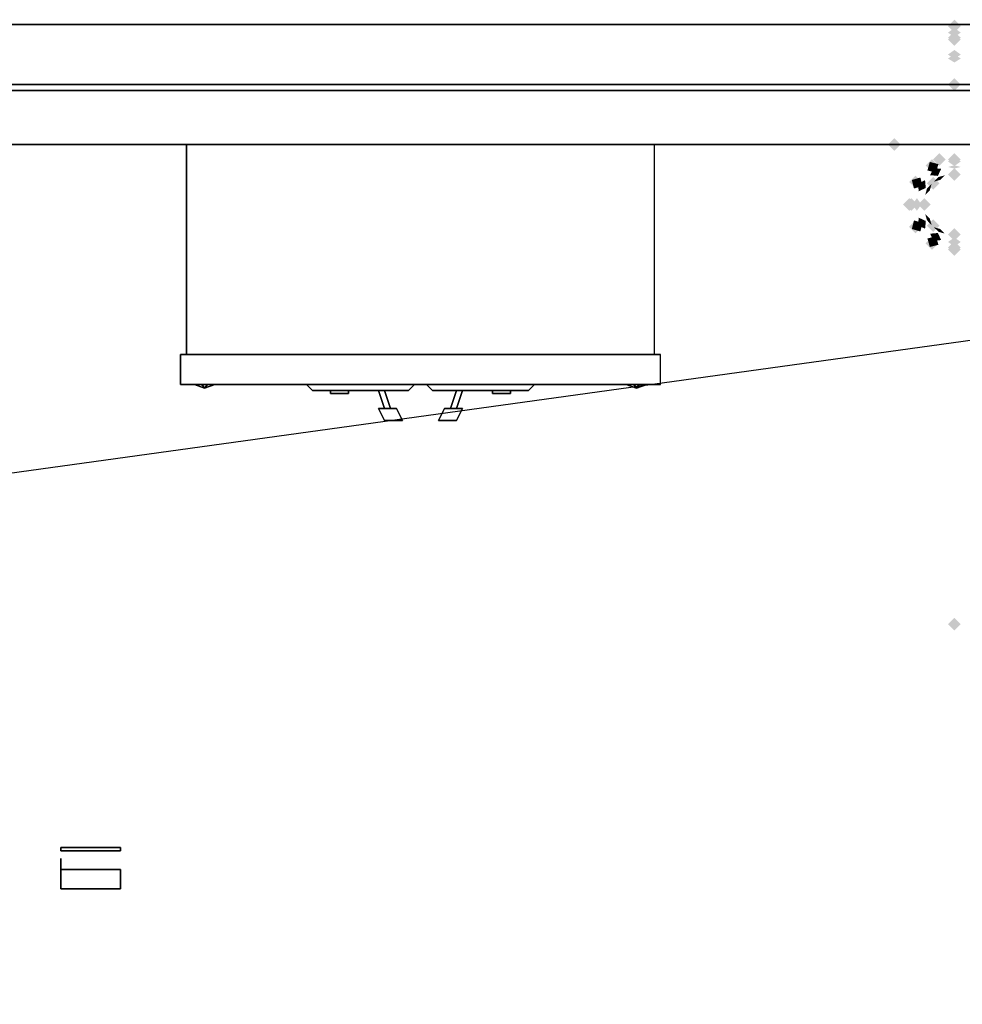
# Model space of a CAD drawing. Extents: x -95 to 95, y -14 to 20.
# Drawn here: x 47 to 63, y -2 to 14 of the extents above; entities that cross this region are included whole.
import ezdxf

# ---------------------------------------------------------------- set-up
doc = ezdxf.new("R2010")
doc.units = 0
doc.layers.get('DEFPOINTS').update_dxf_attribs({"linetype": 'CONTINUOUS'})
for name, color, linetype in [('3D', 254, 'CONTINUOUS'), ('3D-BLACK', 250, 'CONTINUOUS'), ('3D-BRASS', 41, 'CONTINUOUS'), ('3D-CART-BODY', 42, 'CONTINUOUS'), ('3D-CART-TRIM', 5, 'CONTINUOUS'), ('3D-ELECT-BLACK', 251, 'CONTINUOUS'), ('3D-ELECT-GRAY', 252, 'CONTINUOUS'), ('3D-ELECT-WHITE', 7, 'CONTINUOUS'), ('3D-FLAT', 7, 'CONTINUOUS'), ('3D-GHOST', 7, 'CONTINUOUS'), ('3D-NON', 7, 'CONTINUOUS')]:
    doc.layers.add(name, color=color, linetype=linetype)

msp = doc.modelspace()

# ---------------------------------------------------------------- linework, layer by layer
at = {"layer": '3D'}
for points in [[(50.229, 8, 12.454), (50.446, 8, 12.329), (50.4, 7.938, 12.5)], [(50.4, 7.938, 12.5), (50.354, 8, 12.671), (50.229, 8, 12.454), (50.4, 7.938, 12.5)], [(50.229, 8, 7.454), (50.446, 8, 7.329), (50.4, 7.938, 7.5)], [(50.4, 7.938, 7.5), (50.354, 8, 7.671), (50.229, 8, 7.454), (50.4, 7.938, 7.5)], [(50.4, 7.938, 12.5), (50.4, 7.938, 12.5), (50.571, 8, 12.546), (50.354, 8, 12.671)], [(50.4, 7.938, 7.5), (50.4, 7.938, 7.5), (50.571, 8, 7.546), (50.354, 8, 7.671)], [(50.571, 8, 12.546), (50.4, 7.938, 12.5), (50.4, 7.938, 12.5), (50.446, 8, 12.329)], [(50.571, 8, 7.546), (50.4, 7.938, 7.5), (50.4, 7.938, 7.5), (50.446, 8, 7.329)], [(57.429, 8, 12.454), (57.646, 8, 12.329), (57.6, 7.938, 12.5)], [(57.6, 7.938, 12.5), (57.554, 8, 12.671), (57.429, 8, 12.454), (57.6, 7.938, 12.5)], [(57.429, 8, 7.454), (57.646, 8, 7.329), (57.6, 7.938, 7.5)], [(57.6, 7.938, 7.5), (57.554, 8, 7.671), (57.429, 8, 7.454), (57.6, 7.938, 7.5)], [(57.6, 7.938, 12.5), (57.6, 7.938, 12.5), (57.771, 8, 12.546), (57.554, 8, 12.671)], [(57.6, 7.938, 7.5), (57.6, 7.938, 7.5), (57.771, 8, 7.546), (57.554, 8, 7.671)], [(57.771, 8, 12.546), (57.6, 7.938, 12.5), (57.6, 7.938, 12.5), (57.646, 8, 12.329)], [(57.771, 8, 7.546), (57.6, 7.938, 7.5), (57.6, 7.938, 7.5), (57.646, 8, 7.329)]]:
    msp.add_3dface(points, dxfattribs=at)
at = {"layer": '3D-BLACK'}
for points in [[(36.1, 12.9, 5), (36.1, 12.9, 33), (93.9, 12.9, 33), (93.9, 12.9, 5)], [(36.1, -12.9, 5), (36.1, 12.9, 5), (93.9, 12.9, 5), (93.9, -12.9, 5)]]:
    msp.add_3dface(points, dxfattribs=at)
at = {"layer": '3D-BRASS', "extrusion": (1, 0, 0)}
msp.add_circle((0, 2.343, 48), 0.095, dxfattribs=at)
at = {"layer": '3D-BRASS'}
for points in [[(48, 0.28, 2), (49, 0.28, 2), (49, 0.22, 2), (48, 0.22, 2)], [(48, 0.28, 1.75), (49, 0.28, 1.75), (49, 0.28, 2), (48, 0.28, 2)], [(48, 0.22, 1.75), (49, 0.22, 1.75), (49, 0.28, 1.75), (48, 0.28, 1.75)], [(48, 0.22, 2), (49, 0.22, 2), (49, 0.22, 1.75), (48, 0.22, 1.75)], [(48, -0.09, 1.905), (49, -0.09, 1.905), (49, -0.41, 1.905), (48, -0.41, 1.905)], [(48, -0.09, 1.845), (49, -0.09, 1.845), (49, -0.09, 1.905), (48, -0.09, 1.905)], [(48, -0.41, 1.845), (49, -0.41, 1.845), (49, -0.09, 1.845), (48, -0.09, 1.845)], [(48, -0.41, 1.905), (49, -0.41, 1.905), (49, -0.41, 1.845), (48, -0.41, 1.845)]]:
    msp.add_3dface(points, dxfattribs=at)
at = {"layer": '3D-CART-BODY'}
msp.add_3dface([(92.5, 13, 5.25), (92.5, 13, 33), (37.5, 13, 33), (37.5, 13, 5.25)], dxfattribs=at)
at = {"layer": '3D-CART-TRIM'}
msp.add_3dface([(92.5, 13, 5), (92.5, 13, 5.25), (37.5, 13, 5.25), (37.5, 13, 5)], dxfattribs=at)
at = {"layer": '3D-ELECT-BLACK'}
for points in [[(52.1, 8, 9.05), (52.2, 7.9, 9.05), (52.2, 7.9, 9.95), (52.1, 8, 9.95)], [(53.9, 8, 9.05), (52.1, 8, 9.05), (52.1, 8, 9.95), (53.9, 8, 9.95)], [(53.9, 8, 9.95), (52.1, 8, 9.95), (52.2, 7.9, 9.95), (53.8, 7.9, 9.95)], [(53.9, 8, 9.05), (52.1, 8, 9.05), (52.2, 7.9, 9.05), (53.8, 7.9, 9.05)], [(52.1, 8, 10.05), (52.2, 7.9, 10.05), (52.2, 7.9, 10.95), (52.1, 8, 10.95)], [(53.9, 8, 10.05), (52.1, 8, 10.05), (52.1, 8, 10.95), (53.9, 8, 10.95)], [(53.9, 8, 10.95), (52.1, 8, 10.95), (52.2, 7.9, 10.95), (53.8, 7.9, 10.95)], [(53.9, 8, 10.05), (52.1, 8, 10.05), (52.2, 7.9, 10.05), (53.8, 7.9, 10.05)], [(53.8, 7.9, 9.05), (52.2, 7.9, 9.05), (52.2, 7.9, 9.95), (53.8, 7.9, 9.95)], [(53.8, 7.9, 10.05), (52.2, 7.9, 10.05), (52.2, 7.9, 10.95), (53.8, 7.9, 10.95)], [(53.3, 7.9, 9.3), (53.4, 7.6, 9.3), (53.4, 7.6, 9.7), (53.3, 7.9, 9.7)], [(53.4, 7.9, 9.3), (53.3, 7.9, 9.3), (53.3, 7.9, 9.7), (53.4, 7.9, 9.7)], [(53.4, 7.9, 9.7), (53.3, 7.9, 9.7), (53.4, 7.6, 9.7), (53.5, 7.6, 9.7)], [(53.4, 7.9, 9.3), (53.3, 7.9, 9.3), (53.4, 7.6, 9.3), (53.5, 7.6, 9.3)], [(53.3, 7.9, 10.3), (53.4, 7.6, 10.3), (53.4, 7.6, 10.7), (53.3, 7.9, 10.7)], [(53.4, 7.9, 10.3), (53.3, 7.9, 10.3), (53.3, 7.9, 10.7), (53.4, 7.9, 10.7)], [(53.4, 7.9, 10.7), (53.3, 7.9, 10.7), (53.4, 7.6, 10.7), (53.5, 7.6, 10.7)], [(53.4, 7.9, 10.3), (53.3, 7.9, 10.3), (53.4, 7.6, 10.3), (53.5, 7.6, 10.3)], [(53.4, 7.9, 9.3), (53.5, 7.6, 9.3), (53.5, 7.6, 9.7), (53.4, 7.9, 9.7)], [(53.4, 7.9, 10.3), (53.5, 7.6, 10.3), (53.5, 7.6, 10.7), (53.4, 7.9, 10.7)], [(53.9, 8, 9.05), (53.8, 7.9, 9.05), (53.8, 7.9, 9.95), (53.9, 8, 9.95)], [(53.9, 8, 10.05), (53.8, 7.9, 10.05), (53.8, 7.9, 10.95), (53.9, 8, 10.95)], [(54.1, 8, 10.95), (54.2, 7.9, 10.95), (54.2, 7.9, 10.05), (54.1, 8, 10.05)], [(54.1, 8, 10.95), (55.9, 8, 10.95), (55.9, 8, 10.05), (54.1, 8, 10.05)], [(54.1, 8, 10.05), (55.9, 8, 10.05), (55.8, 7.9, 10.05), (54.2, 7.9, 10.05)], [(54.1, 8, 10.95), (55.9, 8, 10.95), (55.8, 7.9, 10.95), (54.2, 7.9, 10.95)], [(54.2, 7.9, 10.95), (55.8, 7.9, 10.95), (55.8, 7.9, 10.05), (54.2, 7.9, 10.05)], [(54.6, 7.9, 10.7), (54.5, 7.6, 10.7), (54.5, 7.6, 10.3), (54.6, 7.9, 10.3)], [(54.6, 7.9, 10.3), (54.7, 7.9, 10.3), (54.6, 7.6, 10.3), (54.5, 7.6, 10.3)], [(54.6, 7.9, 10.7), (54.7, 7.9, 10.7), (54.6, 7.6, 10.7), (54.5, 7.6, 10.7)], [(54.7, 7.9, 10.7), (54.6, 7.6, 10.7), (54.6, 7.6, 10.3), (54.7, 7.9, 10.3)], [(54.6, 7.9, 10.7), (54.7, 7.9, 10.7), (54.7, 7.9, 10.3), (54.6, 7.9, 10.3)], [(55.9, 8, 10.95), (55.8, 7.9, 10.95), (55.8, 7.9, 10.05), (55.9, 8, 10.05)], [(53.3, 7.6, 9.3), (53.4, 7.4, 9.3), (53.4, 7.4, 9.7), (53.3, 7.6, 9.7)], [(53.6, 7.6, 9.3), (53.3, 7.6, 9.3), (53.3, 7.6, 9.7), (53.6, 7.6, 9.7)], [(53.6, 7.6, 9.7), (53.3, 7.6, 9.7), (53.4, 7.4, 9.7), (53.7, 7.4, 9.7)], [(53.6, 7.6, 9.3), (53.3, 7.6, 9.3), (53.4, 7.4, 9.3), (53.7, 7.4, 9.3)], [(53.3, 7.6, 10.3), (53.4, 7.4, 10.3), (53.4, 7.4, 10.7), (53.3, 7.6, 10.7)], [(53.6, 7.6, 10.3), (53.3, 7.6, 10.3), (53.3, 7.6, 10.7), (53.6, 7.6, 10.7)], [(53.6, 7.6, 10.7), (53.3, 7.6, 10.7), (53.4, 7.4, 10.7), (53.7, 7.4, 10.7)], [(53.6, 7.6, 10.3), (53.3, 7.6, 10.3), (53.4, 7.4, 10.3), (53.7, 7.4, 10.3)], [(53.5, 7.6, 9.3), (53.4, 7.6, 9.3), (53.4, 7.6, 9.7), (53.5, 7.6, 9.7)], [(53.5, 7.6, 10.3), (53.4, 7.6, 10.3), (53.4, 7.6, 10.7), (53.5, 7.6, 10.7)], [(53.6, 7.6, 9.3), (53.7, 7.4, 9.3), (53.7, 7.4, 9.7), (53.6, 7.6, 9.7)], [(53.6, 7.6, 10.3), (53.7, 7.4, 10.3), (53.7, 7.4, 10.7), (53.6, 7.6, 10.7)], [(54.4, 7.6, 10.7), (54.3, 7.4, 10.7), (54.3, 7.4, 10.3), (54.4, 7.6, 10.3)], [(54.4, 7.6, 10.3), (54.7, 7.6, 10.3), (54.6, 7.4, 10.3), (54.3, 7.4, 10.3)], [(54.4, 7.6, 10.7), (54.7, 7.6, 10.7), (54.6, 7.4, 10.7), (54.3, 7.4, 10.7)], [(54.4, 7.6, 10.7), (54.7, 7.6, 10.7), (54.7, 7.6, 10.3), (54.4, 7.6, 10.3)], [(54.5, 7.6, 10.7), (54.6, 7.6, 10.7), (54.6, 7.6, 10.3), (54.5, 7.6, 10.3)], [(54.7, 7.6, 10.7), (54.6, 7.4, 10.7), (54.6, 7.4, 10.3), (54.7, 7.6, 10.3)], [(53.7, 7.4, 9.3), (53.4, 7.4, 9.3), (53.4, 7.4, 9.7), (53.7, 7.4, 9.7)], [(53.7, 7.4, 10.3), (53.4, 7.4, 10.3), (53.4, 7.4, 10.7), (53.7, 7.4, 10.7)], [(54.3, 7.4, 10.7), (54.6, 7.4, 10.7), (54.6, 7.4, 10.3), (54.3, 7.4, 10.3)]]:
    msp.add_3dface(points, dxfattribs=at)
at = {"layer": '3D-ELECT-GRAY'}
for points in [[(50.1, 12, 7.1), (57.9, 12, 7.1), (57.9, 12, 12.9), (50.1, 12, 12.9)], [(50.1, 12, 7.1), (50.1, 8.5, 7.1), (57.9, 8.5, 7.1), (57.9, 12, 7.1)], [(50, 8.5, 7), (50, 8, 7), (58, 8, 7), (58, 8.5, 7)]]:
    msp.add_3dface(points, dxfattribs=at)
for points, invisible_edges in [([(57.9, 12, 12.9), (57.9, 8.5, 12.9), (50.1, 8.5, 12.9), (50.1, 12, 12.9)], 9), ([(50.1, 12, 12.9), (50.1, 8.5, 12.9), (50.1, 8.5, 7.1), (50.1, 12, 7.1)], 13), ([(57.9, 12, 7.1), (57.9, 8.5, 7.1), (57.9, 8.5, 12.9), (57.9, 12, 12.9)], 1), ([(58, 8.5, 13), (58, 8, 13), (50, 8, 13), (50, 8.5, 13)], 1), ([(50, 8.5, 13), (50, 8, 13), (50, 8, 7), (50, 8.5, 7)], 5), ([(50, 8.5, 13), (58, 8.5, 13), (57.9, 8.5, 12.9), (50.1, 8.5, 12.9)], 15), ([(50, 8.5, 13), (50, 8.5, 7), (50.1, 8.5, 7.1), (50.1, 8.5, 12.9)], 15), ([(50, 8.5, 7), (58, 8.5, 7), (57.9, 8.5, 7.1), (50.1, 8.5, 7.1)], 15), ([(58, 8.5, 7), (58, 8.5, 13), (57.9, 8.5, 12.9), (57.9, 8.5, 7.1)], 15), ([(58, 8.5, 7), (58, 8, 7), (58, 8, 13), (58, 8.5, 13)], 1), ([(50, 8, 7), (58, 8, 7), (58, 8, 13), (50, 8, 13)], 15)]:
    msp.add_3dface(points, dxfattribs=dict(at, invisible_edges=invisible_edges))
at = {"layer": '3D-ELECT-WHITE'}
for points in [[(52.5, 7.9, 9.3), (52.5, 7.85, 9.3), (52.5, 7.85, 9.7), (52.5, 7.9, 9.7)], [(52.8, 7.9, 9.3), (52.5, 7.9, 9.3), (52.5, 7.9, 9.7), (52.8, 7.9, 9.7)], [(52.8, 7.9, 9.7), (52.5, 7.9, 9.7), (52.5, 7.85, 9.7), (52.8, 7.85, 9.7)], [(52.8, 7.9, 9.3), (52.5, 7.9, 9.3), (52.5, 7.85, 9.3), (52.8, 7.85, 9.3)], [(52.5, 7.9, 10.3), (52.5, 7.85, 10.3), (52.5, 7.85, 10.7), (52.5, 7.9, 10.7)], [(52.8, 7.9, 10.3), (52.5, 7.9, 10.3), (52.5, 7.9, 10.7), (52.8, 7.9, 10.7)], [(52.8, 7.9, 10.7), (52.5, 7.9, 10.7), (52.5, 7.85, 10.7), (52.8, 7.85, 10.7)], [(52.8, 7.9, 10.3), (52.5, 7.9, 10.3), (52.5, 7.85, 10.3), (52.8, 7.85, 10.3)], [(52.8, 7.9, 9.3), (52.8, 7.85, 9.3), (52.8, 7.85, 9.7), (52.8, 7.9, 9.7)], [(52.8, 7.9, 10.3), (52.8, 7.85, 10.3), (52.8, 7.85, 10.7), (52.8, 7.9, 10.7)], [(55.2, 7.9, 10.7), (55.2, 7.85, 10.7), (55.2, 7.85, 10.3), (55.2, 7.9, 10.3)], [(55.2, 7.9, 10.7), (55.5, 7.9, 10.7), (55.5, 7.9, 10.3), (55.2, 7.9, 10.3)], [(55.2, 7.9, 10.3), (55.5, 7.9, 10.3), (55.5, 7.85, 10.3), (55.2, 7.85, 10.3)], [(55.2, 7.9, 10.7), (55.5, 7.9, 10.7), (55.5, 7.85, 10.7), (55.2, 7.85, 10.7)], [(55.5, 7.9, 10.7), (55.5, 7.85, 10.7), (55.5, 7.85, 10.3), (55.5, 7.9, 10.3)], [(52.8, 7.85, 9.3), (52.5, 7.85, 9.3), (52.5, 7.85, 9.7), (52.8, 7.85, 9.7)], [(52.8, 7.85, 10.3), (52.5, 7.85, 10.3), (52.5, 7.85, 10.7), (52.8, 7.85, 10.7)], [(55.2, 7.85, 10.7), (55.5, 7.85, 10.7), (55.5, 7.85, 10.3), (55.2, 7.85, 10.3)]]:
    msp.add_3dface(points, dxfattribs=at)
at = {"layer": '3D-FLAT', "invisible_edges": 15}
msp.add_3dface([(35.1, -14, 34), (94.9, -14, 34), (94.9, 14, 34), (35.1, 14, 34)], dxfattribs=at)
at = {"layer": '3D-FLAT'}
msp.add_3dface([(91, -12, 6), (39, -12, 6), (39, 12, 6), (91, 12, 6)], dxfattribs=at)
at = {"layer": '3D-GHOST', "extrusion": (0, 0, -1)}
for points in [[(-62.794, 13.975, -49.22), (-62.9, 14.081, -49.22), (-62.9, 13.869, -49.22), (-63.006, 13.975, -49.22)], [(-62.794, 13.975, -39.22), (-62.9, 14.081, -39.22), (-62.9, 13.869, -39.22), (-63.006, 13.975, -39.22)], [(-62.794, 13.975, -59.22), (-62.9, 14.081, -59.22), (-62.9, 13.869, -59.22), (-63.006, 13.975, -59.22)], [(-62.794, 13.75, -49.5), (-62.9, 13.856, -49.5), (-62.9, 13.644, -49.5), (-63.006, 13.75, -49.5)], [(-62.794, 13.75, -39.5), (-62.9, 13.856, -39.5), (-62.9, 13.644, -39.5), (-63.006, 13.75, -39.5)], [(-62.794, 13.75, -59.5), (-62.9, 13.856, -59.5), (-62.9, 13.644, -59.5), (-63.006, 13.75, -59.5)], [(-62.794, 11.75, -38), (-62.9, 11.856, -38), (-62.9, 11.644, -38), (-63.006, 11.75, -38)]]:
    msp.add_trace(points, dxfattribs=at)
at = {"layer": '3D-GHOST', "extrusion": (0, -0.434736, -0.900558)}
for points in [[(63.006, 8.621, -50.005), (62.9, 8.727, -50.005), (62.9, 8.515, -50.005), (62.794, 8.621, -50.005)], [(63.006, 4.274, -40.999), (62.9, 4.38, -40.999), (62.9, 4.168, -40.999), (62.794, 4.274, -40.999)], [(63.006, 12.969, -59.01), (62.9, 13.075, -59.01), (62.9, 12.863, -59.01), (62.794, 12.969, -59.01)]]:
    msp.add_trace(points, dxfattribs=at)
at = {"layer": '3D-GHOST', "extrusion": (1, 0, 0)}
for points in [[(14.081, 48.78, 62.9), (13.975, 48.886, 62.9), (13.975, 48.674, 62.9), (13.869, 48.78, 62.9)], [(14.081, 49.22, 62.9), (13.975, 49.326, 62.9), (13.975, 49.114, 62.9), (13.869, 49.22, 62.9)], [(14.081, 38.78, 62.9), (13.975, 38.886, 62.9), (13.975, 38.674, 62.9), (13.869, 38.78, 62.9)], [(14.081, 39.22, 62.9), (13.975, 39.326, 62.9), (13.975, 39.114, 62.9), (13.869, 39.22, 62.9)], [(14.081, 58.78, 62.9), (13.975, 58.886, 62.9), (13.975, 58.674, 62.9), (13.869, 58.78, 62.9)], [(14.081, 59.22, 62.9), (13.975, 59.326, 62.9), (13.975, 59.114, 62.9), (13.869, 59.22, 62.9)], [(13.888, 48.38, 62.9), (13.782, 48.486, 62.9), (13.782, 48.274, 62.9), (13.676, 48.38, 62.9)], [(13.888, 49.62, 62.9), (13.782, 49.726, 62.9), (13.782, 49.514, 62.9), (13.676, 49.62, 62.9)], [(13.888, 38.38, 62.9), (13.782, 38.486, 62.9), (13.782, 38.274, 62.9), (13.676, 38.38, 62.9)], [(13.888, 39.62, 62.9), (13.782, 39.726, 62.9), (13.782, 39.514, 62.9), (13.676, 39.62, 62.9)], [(13.888, 58.38, 62.9), (13.782, 58.486, 62.9), (13.782, 58.274, 62.9), (13.676, 58.38, 62.9)], [(13.888, 59.62, 62.9), (13.782, 59.726, 62.9), (13.782, 59.514, 62.9), (13.676, 59.62, 62.9)], [(13.54, 48.1, 62.9), (13.434, 48.206, 62.9), (13.434, 47.994, 62.9), (13.328, 48.1, 62.9)], [(13.54, 49.9, 62.9), (13.434, 50.006, 62.9), (13.434, 49.794, 62.9), (13.328, 49.9, 62.9)], [(13.54, 38.1, 62.9), (13.434, 38.206, 62.9), (13.434, 37.994, 62.9), (13.328, 38.1, 62.9)], [(13.54, 39.9, 62.9), (13.434, 40.006, 62.9), (13.434, 39.794, 62.9), (13.328, 39.9, 62.9)], [(13.54, 58.1, 62.9), (13.434, 58.206, 62.9), (13.434, 57.994, 62.9), (13.328, 58.1, 62.9)], [(13.54, 59.9, 62.9), (13.434, 60.006, 62.9), (13.434, 59.794, 62.9), (13.328, 59.9, 62.9)], [(13.106, 48, 62.9), (13, 48.106, 62.9), (13, 47.894, 62.9), (12.894, 48, 62.9)], [(13.106, 38, 62.9), (13, 38.106, 62.9), (13, 37.894, 62.9), (12.894, 38, 62.9)], [(13.106, 58, 62.9), (13, 58.106, 62.9), (13, 57.894, 62.9), (12.894, 58, 62.9)], [(11.856, 50.25, 62.65), (11.75, 50.356, 62.65), (11.75, 50.144, 62.65), (11.644, 50.25, 62.65)], [(11.856, 57.75, 62.65), (11.75, 57.856, 62.65), (11.75, 57.644, 62.65), (11.644, 57.75, 62.65)], [(11.856, 40.25, 62.65), (11.75, 40.356, 62.65), (11.75, 40.144, 62.65), (11.644, 40.25, 62.65)], [(11.856, 47.75, 62.65), (11.75, 47.856, 62.65), (11.75, 47.644, 62.65), (11.644, 47.75, 62.65)]]:
    msp.add_trace(points, dxfattribs=at)
at = {"layer": '3D-GHOST', "extrusion": (-1, 0, 0)}
for points in [[(-13.76, 48.5, -62.9), (-13.866, 48.606, -62.9), (-13.866, 48.394, -62.9), (-13.972, 48.5, -62.9)], [(-13.76, 38.5, -62.9), (-13.866, 38.606, -62.9), (-13.866, 38.394, -62.9), (-13.972, 38.5, -62.9)], [(-13.76, 58.5, -62.9), (-13.866, 58.606, -62.9), (-13.866, 58.394, -62.9), (-13.972, 58.5, -62.9)], [(-13.644, 48.5, -62.9), (-13.75, 48.606, -62.9), (-13.75, 48.394, -62.9), (-13.856, 48.5, -62.9)], [(-13.644, 49.5, -62.9), (-13.75, 49.606, -62.9), (-13.75, 49.394, -62.9), (-13.856, 49.5, -62.9)], [(-13.644, 38.5, -62.9), (-13.75, 38.606, -62.9), (-13.75, 38.394, -62.9), (-13.856, 38.5, -62.9)], [(-13.644, 39.5, -62.9), (-13.75, 39.606, -62.9), (-13.75, 39.394, -62.9), (-13.856, 39.5, -62.9)], [(-13.644, 58.5, -62.9), (-13.75, 58.606, -62.9), (-13.75, 58.394, -62.9), (-13.856, 58.5, -62.9)], [(-13.644, 59.5, -62.9), (-13.75, 59.606, -62.9), (-13.75, 59.394, -62.9), (-13.856, 59.5, -62.9)], [(-12.894, 48, -62.9), (-13, 48.106, -62.9), (-13, 47.894, -62.9), (-13.106, 48, -62.9)], [(-12.894, 38, -62.9), (-13, 38.106, -62.9), (-13, 37.894, -62.9), (-13.106, 38, -62.9)], [(-12.894, 58, -62.9), (-13, 58.106, -62.9), (-13, 57.894, -62.9), (-13.106, 58, -62.9)], [(-11.894, 48, -61.9), (-12, 48.106, -61.9), (-12, 47.894, -61.9), (-12.106, 48, -61.9)], [(-11.894, 38, -61.9), (-12, 38.106, -61.9), (-12, 37.894, -61.9), (-12.106, 38, -61.9)], [(-11.894, 58, -61.9), (-12, 58.106, -61.9), (-12, 57.894, -61.9), (-12.106, 58, -61.9)]]:
    msp.add_trace(points, dxfattribs=at)
at = {"layer": '3D-GHOST', "extrusion": (0, -0.703278, 0.710915)}
for points in [[(63.006, 44.67, 25.439), (62.9, 44.776, 25.439), (62.9, 44.564, 25.439), (62.794, 44.67, 25.439)], [(63.006, 37.637, 18.329), (62.9, 37.743, 18.329), (62.9, 37.531, 18.329), (62.794, 37.637, 18.329)], [(63.006, 51.703, 32.548), (62.9, 51.809, 32.548), (62.9, 51.597, 32.548), (62.794, 51.703, 32.548)]]:
    msp.add_trace(points, dxfattribs=at)
at = {"layer": '3D-GHOST', "extrusion": (0, 0.434736, -0.900558)}
for points in [[(-62.794, 33.983, -38.694), (-62.9, 34.089, -38.694), (-62.9, 33.877, -38.694), (-63.006, 33.983, -38.694)], [(-62.794, 29.636, -29.689), (-62.9, 29.742, -29.689), (-62.9, 29.53, -29.689), (-63.006, 29.636, -29.689)], [(-62.794, 38.33, -47.7), (-62.9, 38.436, -47.7), (-62.9, 38.224, -47.7), (-63.006, 38.33, -47.7)]]:
    msp.add_trace(points, dxfattribs=at)
at = {"layer": '3D-GHOST', "extrusion": (0, -1, 0)}
for points in [[(63.006, 49.5, -13.866), (62.9, 49.606, -13.866), (62.9, 49.394, -13.866), (62.794, 49.5, -13.866)], [(63.006, 39.5, -13.866), (62.9, 39.606, -13.866), (62.9, 39.394, -13.866), (62.794, 39.5, -13.866)], [(63.006, 59.5, -13.866), (62.9, 59.606, -13.866), (62.9, 59.394, -13.866), (62.794, 59.5, -13.866)], [(62.006, 50, -12), (61.9, 50.106, -12), (61.9, 49.894, -12), (61.794, 50, -12)], [(62.006, 40, -12), (61.9, 40.106, -12), (61.9, 39.894, -12), (61.794, 40, -12)], [(62.006, 60, -12), (61.9, 60.106, -12), (61.9, 59.894, -12), (61.794, 60, -12)], [(62.756, 57.75, -11.75), (62.65, 57.856, -11.75), (62.65, 57.644, -11.75), (62.544, 57.75, -11.75)], [(62.756, 47.75, -11.75), (62.65, 47.856, -11.75), (62.65, 47.644, -11.75), (62.544, 47.75, -11.75)], [(63.006, 57.75, -11.75), (62.9, 57.856, -11.75), (62.9, 57.644, -11.75), (62.794, 57.75, -11.75)], [(63.006, 47.75, -11.75), (62.9, 47.856, -11.75), (62.9, 47.644, -11.75), (62.794, 47.75, -11.75)], [(63.006, 50, -4), (62.9, 50.106, -4), (62.9, 49.894, -4), (62.794, 50, -4)], [(63.006, 58, -4), (62.9, 58.106, -4), (62.9, 57.894, -4), (62.794, 58, -4)], [(63.006, 40, -4), (62.9, 40.106, -4), (62.9, 39.894, -4), (62.794, 40, -4)], [(63.006, 48, -4), (62.9, 48.106, -4), (62.9, 47.894, -4), (62.794, 48, -4)]]:
    msp.add_trace(points, dxfattribs=at)
at = {"layer": '3D-GHOST', "extrusion": (0, -0.779072, -0.626934)}
for points in [[(63.006, 29.051, -41.068), (62.9, 29.157, -41.068), (62.9, 28.945, -41.068), (62.794, 29.051, -41.068)], [(63.006, 21.26, -34.799), (62.9, 21.367, -34.799), (62.9, 21.154, -34.799), (62.794, 21.26, -34.799)], [(63.006, 36.842, -47.337), (62.9, 36.948, -47.337), (62.9, 36.736, -47.337), (62.794, 36.842, -47.337)]]:
    msp.add_trace(points, dxfattribs=at)
at = {"layer": '3D-GHOST', "extrusion": (0, 1, 0)}
for points in [[(-62.794, 48.5, 13.75), (-62.9, 48.606, 13.75), (-62.9, 48.394, 13.75), (-63.006, 48.5, 13.75)], [(-62.794, 38.5, 13.75), (-62.9, 38.606, 13.75), (-62.9, 38.394, 13.75), (-63.006, 38.5, 13.75)], [(-62.794, 58.5, 13.75), (-62.9, 58.606, 13.75), (-62.9, 58.394, 13.75), (-63.006, 58.5, 13.75)]]:
    msp.add_trace(points, dxfattribs=at)
at = {"layer": '3D-GHOST', "extrusion": (0, 0.703278, 0.710915)}
for points in [[(-62.794, 24.251, 43.711), (-62.9, 24.357, 43.711), (-62.9, 24.145, 43.711), (-63.006, 24.251, 43.711)], [(-62.794, 17.219, 36.601), (-62.9, 17.325, 36.601), (-62.9, 17.113, 36.601), (-63.006, 17.219, 36.601)], [(-62.794, 31.284, 50.82), (-62.9, 31.39, 50.82), (-62.9, 31.178, 50.82), (-63.006, 31.284, 50.82)]]:
    msp.add_trace(points, dxfattribs=at)
at = {"layer": '3D-GHOST', "extrusion": (0, -0.967823, 0.251634)}
for points in [[(63.006, 51.662, -0.517), (62.9, 51.768, -0.517), (62.9, 51.556, -0.517), (62.794, 51.662, -0.517)], [(63.006, 41.984, -3.033), (62.9, 42.09, -3.033), (62.9, 41.878, -3.033), (62.794, 41.984, -3.033)], [(63.006, 61.341, 2), (62.9, 61.447, 2), (62.9, 61.235, 2), (62.794, 61.341, 2)]]:
    msp.add_trace(points, dxfattribs=at)
at = {"layer": '3D-GHOST', "extrusion": (0, 0.779072, -0.626934)}
for points in [[(-62.794, 47.298, -20.818), (-62.9, 47.404, -20.818), (-62.9, 47.192, -20.818), (-63.006, 47.298, -20.818)], [(-62.794, 39.507, -14.549), (-62.9, 39.613, -14.549), (-62.9, 39.401, -14.549), (-63.006, 39.507, -14.549)], [(-62.794, 55.089, -27.087), (-62.9, 55.195, -27.087), (-62.9, 54.983, -27.087), (-63.006, 55.089, -27.087)]]:
    msp.add_trace(points, dxfattribs=at)
at = {"layer": '3D-GHOST', "extrusion": (0, -0.974454, -0.224589)}
for points in [[(63.006, 43.854, -23.893), (62.9, 43.96, -23.893), (62.9, 43.748, -23.893), (62.794, 43.854, -23.893)], [(63.006, 34.11, -21.648), (62.9, 34.216, -21.648), (62.9, 34.004, -21.648), (62.794, 34.11, -21.648)], [(63.006, 53.599, -26.139), (62.9, 53.705, -26.139), (62.9, 53.493, -26.139), (62.794, 53.599, -26.139)]]:
    msp.add_trace(points, dxfattribs=at)
at = {"layer": '3D-GHOST'}
for points in [[(63.006, 13, 48), (62.9, 13.106, 48), (62.9, 12.894, 48), (62.794, 13, 48)], [(63.006, 13, 38), (62.9, 13.106, 38), (62.9, 12.894, 38), (62.794, 13, 38)], [(63.006, 13, 58), (62.9, 13.106, 58), (62.9, 12.894, 58), (62.794, 13, 58)], [(62.006, 12, 48), (61.9, 12.106, 48), (61.9, 11.894, 48), (61.794, 12, 48)], [(62.006, 12, 38), (61.9, 12.106, 38), (61.9, 11.894, 38), (61.794, 12, 38)], [(62.006, 12, 58), (61.9, 12.106, 58), (61.9, 11.894, 58), (61.794, 12, 58)], [(62.756, 11.75, 50.25), (62.65, 11.856, 50.25), (62.65, 11.644, 50.25), (62.544, 11.75, 50.25)], [(62.756, 11.75, 40.25), (62.65, 11.856, 40.25), (62.65, 11.644, 40.25), (62.544, 11.75, 40.25)], [(63.006, 11.75, 50.25), (62.9, 11.856, 50.25), (62.9, 11.644, 50.25), (62.794, 11.75, 50.25)], [(63.006, 11.75, 40.25), (62.9, 11.856, 40.25), (62.9, 11.644, 40.25), (62.794, 11.75, 40.25)], [(62.631, 11.65, 34.75), (62.525, 11.756, 34.75), (62.525, 11.543, 34.75), (62.419, 11.65, 34.75)], [(63.006, 11.5, 34), (62.9, 11.606, 34), (62.9, 11.394, 34), (62.794, 11.5, 34)], [(62.357, 11.375, 34.75), (62.25, 11.481, 34.75), (62.25, 11.269, 34.75), (62.144, 11.375, 34.75)], [(62.652, 11.354, 34), (62.546, 11.46, 34), (62.546, 11.248, 34), (62.44, 11.354, 34)], [(62.256, 11, 34.75), (62.15, 11.106, 34.75), (62.15, 10.894, 34.75), (62.044, 11, 34.75)], [(62.506, 11, 34), (62.4, 11.106, 34), (62.4, 10.894, 34), (62.294, 11, 34)], [(62.357, 10.625, 34.75), (62.25, 10.731, 34.75), (62.25, 10.519, 34.75), (62.144, 10.625, 34.75)], [(62.652, 10.646, 34), (62.546, 10.752, 34), (62.546, 10.54, 34), (62.44, 10.646, 34)], [(63.006, 10.5, 34), (62.9, 10.606, 34), (62.9, 10.394, 34), (62.794, 10.5, 34)], [(62.631, 10.35, 34.75), (62.525, 10.457, 34.75), (62.525, 10.244, 34.75), (62.419, 10.35, 34.75)], [(63.006, 10.25, 34.75), (62.9, 10.356, 34.75), (62.9, 10.144, 34.75), (62.794, 10.25, 34.75)], [(63.006, 4, 50), (62.9, 4.106, 50), (62.9, 3.894, 50), (62.794, 4, 50)], [(63.006, 4, 40), (62.9, 4.106, 40), (62.9, 3.894, 40), (62.794, 4, 40)]]:
    msp.add_trace(points, dxfattribs=at)
at = {"layer": '3D-GHOST', "extrusion": (0, 0.967823, 0.251634)}
for points in [[(-62.794, 43.184, 24.66), (-62.9, 43.29, 24.66), (-62.9, 43.078, 24.66), (-63.006, 43.184, 24.66)], [(-62.794, 33.506, 22.144), (-62.9, 33.612, 22.144), (-62.9, 33.4, 22.144), (-63.006, 33.506, 22.144)], [(-62.794, 52.862, 27.176), (-62.9, 52.969, 27.176), (-62.9, 52.756, 27.176), (-63.006, 52.862, 27.176)]]:
    msp.add_trace(points, dxfattribs=at)
at = {"layer": '3D-GHOST', "extrusion": (0, 0.974454, -0.224589)}
for points in [[(-62.794, 51.642, 1.438), (-62.9, 51.748, 1.438), (-62.9, 51.536, 1.438), (-63.006, 51.642, 1.438)], [(-62.794, 41.898, 3.684), (-62.9, 42.004, 3.684), (-62.9, 41.792, 3.684), (-63.006, 41.898, 3.684)], [(-62.794, 61.387, -0.807), (-62.9, 61.493, -0.807), (-62.9, 61.281, -0.807), (-63.006, 61.387, -0.807)]]:
    msp.add_trace(points, dxfattribs=at)
at = {"layer": '3D-GHOST', "extrusion": (-0.707107, -0.707107, 0)}
for points in [[(35.391, 50, -53.669), (35.285, 50.106, -53.669), (35.285, 49.894, -53.669), (35.179, 50, -53.669)], [(35.391, 40, -53.669), (35.285, 40.106, -53.669), (35.285, 39.894, -53.669), (35.179, 40, -53.669)], [(35.391, 60, -53.669), (35.285, 60.106, -53.669), (35.285, 59.894, -53.669), (35.179, 60, -53.669)], [(36.08, 38, -52.449), (35.974, 38.106, -52.449), (35.974, 37.894, -52.449), (35.868, 38, -52.449)]]:
    msp.add_trace(points, dxfattribs=at)
at = {"layer": '3D-GHOST', "extrusion": (0.707107, 0.707107, 0)}
for points in [[(-35.179, 48, 52.255), (-35.285, 48.106, 52.255), (-35.285, 47.894, 52.255), (-35.391, 48, 52.255)], [(-35.179, 38, 52.255), (-35.285, 38.106, 52.255), (-35.285, 37.894, 52.255), (-35.391, 38, 52.255)], [(-35.179, 58, 52.255), (-35.285, 58.106, 52.255), (-35.285, 57.894, 52.255), (-35.391, 58, 52.255)], [(-35.868, 34.75, 52.061), (-35.974, 34.856, 52.061), (-35.974, 34.644, 52.061), (-36.08, 34.75, 52.061)], [(-35.901, 34.625, 52.07), (-36.007, 34.731, 52.07), (-36.007, 34.519, 52.07), (-36.113, 34.625, 52.07)], [(-35.989, 34.533, 52.093), (-36.095, 34.64, 52.093), (-36.095, 34.427, 52.093), (-36.201, 34.533, 52.093)], [(-36.11, 34.5, 52.126), (-36.216, 34.606, 52.126), (-36.216, 34.394, 52.126), (-36.322, 34.5, 52.126)]]:
    msp.add_trace(points, dxfattribs=at)
at = {"layer": '3D-GHOST', "extrusion": (0, -0.258819, -0.965926)}
msp.add_trace([(63.006, -2.356, -36.607), (62.9, -2.25, -36.607), (62.9, -2.462, -36.607), (62.794, -2.356, -36.607)], dxfattribs=at)
at = {"layer": '3D-GHOST', "extrusion": (-0.965926, -0.258819, 0)}
msp.add_trace([(5.036, 38, -63.798), (4.93, 38.106, -63.798), (4.93, 37.894, -63.798), (4.824, 38, -63.798)], dxfattribs=at)
at = {"layer": '3D-GHOST', "extrusion": (0.965926, -0.258819, 0)}
for points in [[(27.735, 34.75, 57.716), (27.629, 34.856, 57.716), (27.629, 34.644, 57.716), (27.523, 34.75, 57.716)], [(27.703, 34.625, 57.724), (27.597, 34.731, 57.724), (27.597, 34.519, 57.724), (27.491, 34.625, 57.724)], [(27.615, 34.533, 57.748), (27.509, 34.64, 57.748), (27.509, 34.427, 57.748), (27.403, 34.533, 57.748)], [(27.494, 34.5, 57.78), (27.388, 34.606, 57.78), (27.388, 34.394, 57.78), (27.282, 34.5, 57.78)], [(26.287, 38, 57.716), (26.18, 38.106, 57.716), (26.18, 37.894, 57.716), (26.074, 38, 57.716)]]:
    msp.add_trace(points, dxfattribs=at)
at = {"layer": '3D-GHOST', "extrusion": (-0.12941, 0.224144, 0.965926)}
msp.add_trace([(-59.867, 29.446, 27.956), (-59.973, 29.552, 27.956), (-59.973, 29.34, 27.956), (-60.079, 29.446, 27.956)], dxfattribs=at)
at = {"layer": '3D-GHOST', "extrusion": (0.965926, 0.258819, 0)}
for points in [[(-4.824, 34.75, 63.41), (-4.93, 34.856, 63.41), (-4.93, 34.644, 63.41), (-5.036, 34.75, 63.41)], [(-4.856, 34.625, 63.418), (-4.962, 34.731, 63.418), (-4.962, 34.519, 63.418), (-5.068, 34.625, 63.418)], [(-4.945, 34.533, 63.442), (-5.051, 34.64, 63.442), (-5.051, 34.427, 63.442), (-5.157, 34.533, 63.442)], [(-5.066, 34.5, 63.474), (-5.172, 34.606, 63.474), (-5.172, 34.394, 63.474), (-5.278, 34.5, 63.474)], [(-6.273, 38, 63.41), (-6.379, 38.106, 63.41), (-6.379, 37.894, 63.41), (-6.485, 38, 63.41)]]:
    msp.add_trace(points, dxfattribs=at)
at = {"layer": '3D-GHOST', "extrusion": (0, -0.707107, -0.707107)}
msp.add_trace([(63.006, 16.199, -32.768), (62.9, 16.305, -32.768), (62.9, 16.093, -32.768), (62.794, 16.199, -32.768)], dxfattribs=at)
at = {"layer": '3D-GHOST', "extrusion": (-0.353553, 0.612372, 0.707107)}
msp.add_trace([(-59.867, 39.479, 9.358), (-59.973, 39.585, 9.358), (-59.973, 39.373, 9.358), (-60.079, 39.479, 9.358)], dxfattribs=at)
at = {"layer": '3D-GHOST', "extrusion": (0, -0.965926, -0.258819)}
msp.add_trace([(63.006, 30.348, -20.167), (62.9, 30.454, -20.167), (62.9, 30.242, -20.167), (62.794, 30.348, -20.167)], dxfattribs=at)
at = {"layer": '3D-GHOST', "extrusion": (-0.92388, -0.382683, 0)}
for points in [[(13.552, 34, -62.513), (13.446, 34.106, -62.513), (13.446, 33.894, -62.513), (13.34, 34, -62.513)], [(13.552, 34.5, -62.513), (13.446, 34.606, -62.513), (13.446, 34.394, -62.513), (13.34, 34.5, -62.513)]]:
    msp.add_trace(points, dxfattribs=at)
at = {"layer": '3D-GHOST', "extrusion": (-0.258819, -0.965926, 0)}
msp.add_trace([(57.291, 38, -27.099), (57.185, 38.106, -27.099), (57.185, 37.894, -27.099), (57.079, 38, -27.099)], dxfattribs=at)
at = {"layer": '3D-GHOST', "extrusion": (-0.224144, 0.12941, 0.965926)}
msp.add_trace([(-40.87, 55.574, 20.955), (-40.976, 55.68, 20.955), (-40.976, 55.468, 20.955), (-41.082, 55.574, 20.955)], dxfattribs=at)
at = {"layer": '3D-GHOST', "extrusion": (-0.612372, 0.353553, 0.707107)}
msp.add_trace([(-40.87, 58.606, -9.768), (-40.976, 58.712, -9.768), (-40.976, 58.5, -9.768), (-41.082, 58.606, -9.768)], dxfattribs=at)
at = {"layer": '3D-GHOST', "extrusion": (-0.836516, 0.482963, 0.258819)}
msp.add_trace([(-40.87, 45.87, -37.892), (-40.976, 45.976, -37.892), (-40.976, 45.764, -37.892), (-41.082, 45.87, -37.892)], dxfattribs=at)
at = {"layer": '3D-GHOST', "extrusion": (-0.382683, -0.92388, 0)}
for points in [[(53.547, 34, -34.425), (53.441, 34.106, -34.425), (53.441, 33.894, -34.425), (53.335, 34, -34.425)], [(53.547, 34.5, -34.425), (53.441, 34.606, -34.425), (53.441, 34.394, -34.425), (53.335, 34.5, -34.425)]]:
    msp.add_trace(points, dxfattribs=at)
at = {"layer": '3D-GHOST', "extrusion": (-0.482963, 0.836516, 0.258819)}
msp.add_trace([(-59.867, 38.869, -11.764), (-59.973, 38.975, -11.764), (-59.973, 38.763, -11.764), (-60.079, 38.869, -11.764)], dxfattribs=at)
at = {"layer": '3D-GHOST', "extrusion": (0.258819, 0.965926, 0)}
for points in [[(-57.079, 34.75, 26.711), (-57.185, 34.856, 26.711), (-57.185, 34.644, 26.711), (-57.291, 34.75, 26.711)], [(-57.112, 34.625, 26.719), (-57.218, 34.731, 26.719), (-57.218, 34.519, 26.719), (-57.324, 34.625, 26.719)], [(-57.2, 34.533, 26.743), (-57.306, 34.64, 26.743), (-57.306, 34.427, 26.743), (-57.412, 34.533, 26.743)], [(-57.321, 34.5, 26.775), (-57.427, 34.606, 26.775), (-57.427, 34.394, 26.775), (-57.533, 34.5, 26.775)]]:
    msp.add_trace(points, dxfattribs=at)
at = {"layer": '3D-GHOST', "extrusion": (0.258819, -0.965926, 0)}
msp.add_trace([(62.985, 38, 5.46), (62.879, 38.106, 5.46), (62.879, 37.894, 5.46), (62.773, 38, 5.46)], dxfattribs=at)
at = {"layer": '3D-GHOST', "extrusion": (-0.258819, 0, 0.965926)}
msp.add_trace([(-10.894, 69.026, 17.351), (-11, 69.132, 17.351), (-11, 68.92, 17.351), (-11.106, 69.026, 17.351)], dxfattribs=at)
at = {"layer": '3D-GHOST', "extrusion": (-0.707107, 0, 0.707107)}
msp.add_trace([(-10.894, 68.454, -19.616), (-11, 68.56, -19.616), (-11, 68.348, -19.616), (-11.106, 68.454, -19.616)], dxfattribs=at)
at = {"layer": '3D-GHOST', "extrusion": (0.382683, -0.92388, 0)}
for points in [[(61.966, 34, 13.717), (61.86, 34.106, 13.717), (61.86, 33.894, 13.717), (61.754, 34, 13.717)], [(61.966, 34.5, 13.717), (61.86, 34.606, 13.717), (61.86, 34.394, 13.717), (61.754, 34.5, 13.717)]]:
    msp.add_trace(points, dxfattribs=at)
at = {"layer": '3D-GHOST', "extrusion": (-0.965926, 0, 0.258819)}
msp.add_trace([(-10.894, 49.475, -51.345), (-11, 49.581, -51.345), (-11, 49.369, -51.345), (-11.106, 49.475, -51.345)], dxfattribs=at)
at = {"layer": '3D-GHOST', "extrusion": (-0.836516, -0.482963, 0.258819)}
msp.add_trace([(22.03, 48.717, -48.517), (21.924, 48.823, -48.517), (21.924, 48.611, -48.517), (21.818, 48.717, -48.517)], dxfattribs=at)
at = {"layer": '3D-GHOST', "extrusion": (0.707107, -0.707107, 0)}
msp.add_trace([(51.637, 38, 36.505), (51.531, 38.106, 36.505), (51.531, 37.894, 36.505), (51.425, 38, 36.505)], dxfattribs=at)
at = {"layer": '3D-GHOST', "extrusion": (-0.224144, -0.12941, 0.965926)}
msp.add_trace([(22.03, 66.199, 18.108), (21.924, 66.305, 18.108), (21.924, 66.093, 18.108), (21.818, 66.199, 18.108)], dxfattribs=at)
at = {"layer": '3D-GHOST', "extrusion": (-0.258819, 0.965926, 0)}
for points in [[(-62.894, 34.533, -5.816), (-63, 34.64, -5.816), (-63, 34.427, -5.816), (-63.106, 34.533, -5.816)], [(-63.015, 34.5, -5.784), (-63.121, 34.606, -5.784), (-63.121, 34.394, -5.784), (-63.227, 34.5, -5.784)], [(-62.773, 34.75, -5.849), (-62.879, 34.856, -5.849), (-62.879, 34.644, -5.849), (-62.985, 34.75, -5.849)], [(-62.806, 34.625, -5.84), (-62.912, 34.731, -5.84), (-62.912, 34.519, -5.84), (-63.018, 34.625, -5.84)]]:
    msp.add_trace(points, dxfattribs=at)
at = {"layer": '3D-GHOST', "extrusion": (-0.612372, -0.353553, 0.707107)}
msp.add_trace([(22.03, 66.384, -17.547), (21.924, 66.49, -17.547), (21.924, 66.278, -17.547), (21.818, 66.384, -17.547)], dxfattribs=at)
at = {"layer": '3D-GHOST', "extrusion": (0.92388, -0.382683, 0)}
for points in [[(33.878, 34, 53.711), (33.772, 34.106, 53.711), (33.772, 33.894, 53.711), (33.665, 34, 53.711)], [(33.878, 34.5, 53.711), (33.772, 34.606, 53.711), (33.772, 34.394, 53.711), (33.665, 34.5, 53.711)]]:
    msp.add_trace(points, dxfattribs=at)
at = {"layer": '3D-GHOST', "extrusion": (-0.353553, -0.612372, 0.707107)}
msp.add_trace([(49.079, 52.952, -4.114), (48.973, 53.058, -4.114), (48.973, 52.845, -4.114), (48.867, 52.952, -4.114)], dxfattribs=at)
at = {"layer": '3D-GHOST', "extrusion": (-0.707107, 0.707107, 0)}
for points in [[(-51.545, 34.533, -36.861), (-51.651, 34.64, -36.861), (-51.651, 34.427, -36.861), (-51.758, 34.533, -36.861)], [(-51.666, 34.5, -36.828), (-51.772, 34.606, -36.828), (-51.772, 34.394, -36.828), (-51.878, 34.5, -36.828)], [(-51.425, 34.75, -36.893), (-51.531, 34.856, -36.893), (-51.531, 34.644, -36.893), (-51.637, 34.75, -36.893)], [(-51.457, 34.625, -36.884), (-51.563, 34.731, -36.884), (-51.563, 34.519, -36.884), (-51.669, 34.625, -36.884)]]:
    msp.add_trace(points, dxfattribs=at)
at = {"layer": '3D-GHOST', "extrusion": (-0.482963, -0.836516, 0.258819)}
msp.add_trace([(49.079, 43.8, -30.168), (48.973, 43.907, -30.168), (48.973, 43.694, -30.168), (48.867, 43.8, -30.168)], dxfattribs=at)
at = {"layer": '3D-GHOST', "extrusion": (0, -0.965926, 0.258819)}
msp.add_trace([(63.006, 36.042, -1.213), (62.9, 36.148, -1.213), (62.9, 35.936, -1.213), (62.794, 36.042, -1.213)], dxfattribs=at)
at = {"layer": '3D-GHOST', "extrusion": (0.92388, 0.382683, 0)}
for points in [[(-14.264, 34, 62.13), (-14.37, 34.106, 62.13), (-14.37, 33.894, 62.13), (-14.476, 34, 62.13)], [(-14.264, 34.5, 62.13), (-14.37, 34.606, 62.13), (-14.37, 34.394, 62.13), (-14.476, 34.5, 62.13)]]:
    msp.add_trace(points, dxfattribs=at)
at = {"layer": '3D-GHOST', "extrusion": (-0.965926, 0.258819, 0)}
for points in [[(-26.316, 34.5, -58.039), (-26.422, 34.606, -58.039), (-26.422, 34.394, -58.039), (-26.528, 34.5, -58.039)], [(-26.195, 34.533, -58.071), (-26.301, 34.64, -58.071), (-26.301, 34.427, -58.071), (-26.407, 34.533, -58.071)], [(-26.107, 34.625, -58.095), (-26.213, 34.731, -58.095), (-26.213, 34.519, -58.095), (-26.319, 34.625, -58.095)], [(-26.074, 34.75, -58.104), (-26.18, 34.856, -58.104), (-26.18, 34.644, -58.104), (-26.287, 34.75, -58.104)]]:
    msp.add_trace(points, dxfattribs=at)
at = {"layer": '3D-GHOST', "extrusion": (-0.12941, -0.224144, 0.965926)}
msp.add_trace([(49.079, 47.85, 23.025), (48.973, 47.956, 23.025), (48.973, 47.744, 23.025), (48.867, 47.85, 23.025)], dxfattribs=at)
at = {"layer": '3D-GHOST', "extrusion": (0, -0.707107, 0.707107)}
msp.add_trace([(63.006, 31.755, 17.083), (62.9, 31.861, 17.083), (62.9, 31.649, 17.083), (62.794, 31.755, 17.083)], dxfattribs=at)
at = {"layer": '3D-GHOST', "extrusion": (0, -0.258819, 0.965926)}
msp.add_trace([(63.006, 18.895, 30.784), (62.9, 19.001, 30.784), (62.9, 18.789, 30.784), (62.794, 18.895, 30.784)], dxfattribs=at)
at = {"layer": '3D-NON'}
for points in [[(94.9, 14, 34), (94.9, 14, 33), (35.1, 14, 33), (35.1, 14, 34)], [(91, 12, 6), (91, 12, 7), (39, 12, 7), (39, 12, 6)]]:
    msp.add_3dface(points, dxfattribs=at)
at = {"layer": 'DEFPOINTS', "color": 6}
msp.add_line((-94, -13), (94, 13), dxfattribs=at)

doc.saveas('drawing.dxf')
